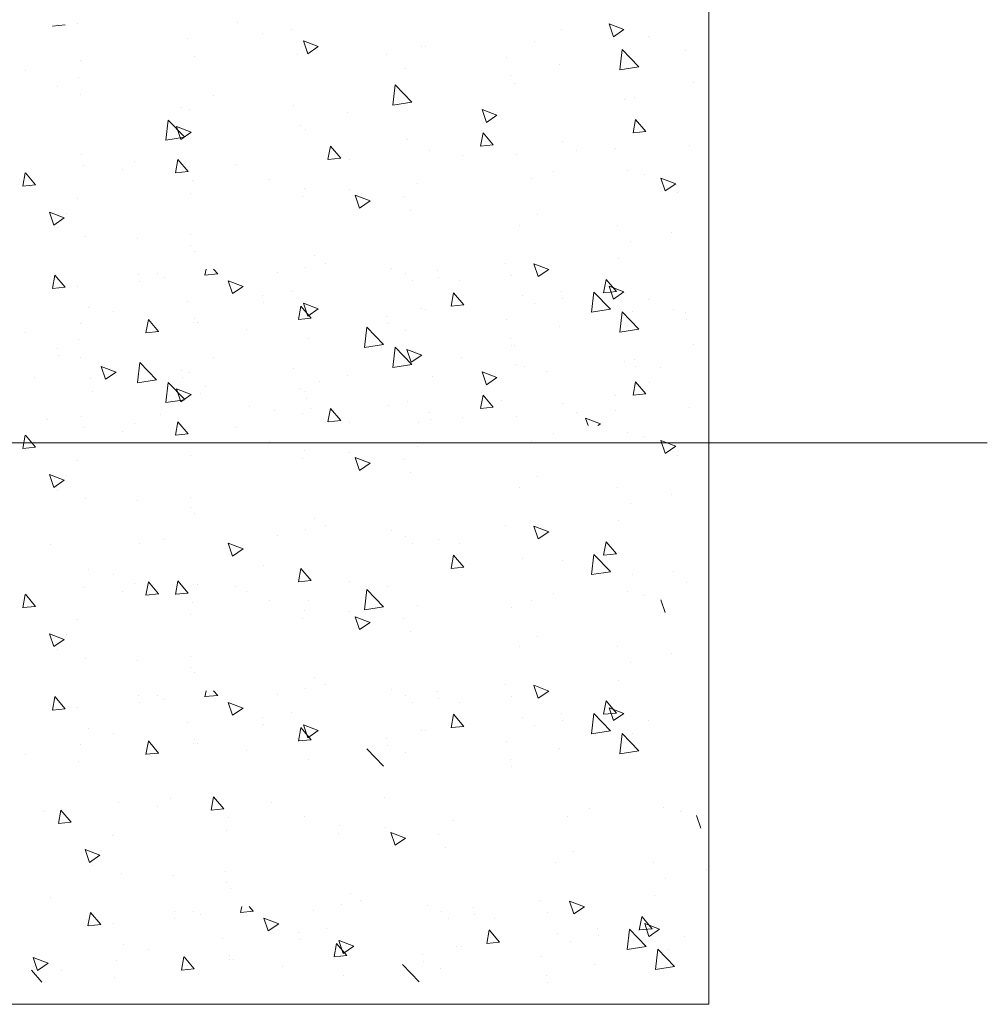
# Model space of a CAD drawing. Units: millimetres. Extents: x 998 to 3248, y 2742 to 3022.
# Drawn here: x 1467 to 1477, y 2806 to 2816 of the extents above; entities that cross this region are included whole.
import ezdxf

# ---------------------------------------------------------------- set-up
doc = ezdxf.new("R2010")
doc.units = ezdxf.units.MM
doc.layers.add('BODY', color=7, linetype='Continuous')

# ---------------------------------------------------------------- blocks, each defined once
blk = doc.blocks.new('235646')
at = {"lineweight": 9}
for p, q in [((1474.3397, 2824.4873), (1474.3397, 2810.318)), ((1467.8994, 2820.115), (1467.7722, 2820.1038)), ((1468.0281, 2820.1247), (1468.0281, 2820.1247)), ((1469.628, 2820.1442), (1469.628, 2820.1442)), ((1473.3838, 2819.9972), (1473.3407, 2820.1258)), ((1473.4899, 2820.0688), (1473.3409, 2820.126)), ((1469.8766, 2820.0314), (1469.8766, 2820.0314)), ((1470.1607, 2820.0741), (1470.1607, 2820.0741)), ((1472.8685, 2820.0726), (1472.8685, 2820.0726)), ((1473.4898, 2820.0686), (1473.3839, 2819.9972)), ((1473.4727, 2820.0781), (1473.4727, 2820.0781)), ((1469.1207, 2819.9748), (1469.1207, 2819.9748)), ((1470.3257, 2819.8268), (1470.2825, 2819.9554)), ((1470.4317, 2819.8984), (1470.2827, 2819.9556)), ((1472.5983, 2819.9483), (1472.5983, 2819.9483)), ((1473.7342, 2819.9963), (1473.7342, 2819.9963)), ((1470.226, 2819.8153), (1470.226, 2819.8153)), ((1470.4316, 2819.8982), (1470.3258, 2819.8268)), ((1470.3264, 2819.8523), (1470.3264, 2819.8523)), ((1471.1176, 2819.8184), (1471.1176, 2819.8184)), ((1471.4623, 2819.9003), (1471.4623, 2819.9003)), ((1471.5047, 2819.8972), (1471.5047, 2819.8972)), ((1473.4482, 2819.6662), (1473.4717, 2819.8683)), ((1473.6375, 2819.6958), (1473.4718, 2819.8685)), ((1474.1095, 2819.8596), (1474.1095, 2819.8596)), ((1468.0545, 2819.7563), (1468.0545, 2819.7563)), ((1469.1904, 2819.8043), (1469.1904, 2819.8043)), ((1472.3106, 2819.7911), (1472.3106, 2819.7911)), ((1472.8433, 2819.7209), (1472.8433, 2819.7209)), ((1467.5053, 2819.6581), (1467.5053, 2819.6581)), ((1471.3008, 2819.679), (1471.3008, 2819.679)), ((1473.6373, 2819.6954), (1473.4481, 2819.666)), ((1468.038, 2819.588), (1468.038, 2819.588)), ((1471.1772, 2819.314), (1471.2007, 2819.5161)), ((1471.3665, 2819.3435), (1471.2007, 2819.5163)), ((1472.3586, 2819.6054), (1472.3586, 2819.6054)), ((1472.3934, 2819.5292), (1472.3934, 2819.5292)), ((1474.1872, 2819.544), (1474.1872, 2819.544)), ((1467.8229, 2819.4997), (1467.8229, 2819.4997)), ((1468.054, 2819.4163), (1468.054, 2819.4163)), ((1469.3819, 2819.4111), (1469.3819, 2819.4111)), ((1471.3663, 2819.3432), (1471.177, 2819.3138)), ((1473.4986, 2819.3697), (1473.4986, 2819.3697)), ((1473.5996, 2819.3924), (1473.5996, 2819.3924)), ((1469.0639, 2819.2867), (1469.0639, 2819.2867)), ((1469.1466, 2819.2664), (1469.1466, 2819.2664)), ((1470.1878, 2819.305), (1470.1878, 2819.305)), ((1470.7206, 2819.2348), (1470.7206, 2819.2348)), ((1472.1137, 2819.1405), (1472.0705, 2819.2691)), ((1472.2197, 2819.212), (1472.0707, 2819.2692)), ((1468.9061, 2818.9618), (1468.9296, 2819.1639)), ((1469.0954, 2818.9913), (1468.9297, 2819.1641)), ((1472.2196, 2819.2118), (1472.1137, 2819.1404)), ((1473.5816, 2819.0367), (1473.6062, 2819.1701)), ((1473.7093, 2819.0485), (1473.6067, 2819.1708)), ((1469.0555, 2818.9701), (1469.0123, 2819.0986)), ((1469.1615, 2819.0416), (1469.0125, 2819.0988)), ((1469.1614, 2819.0414), (1469.0556, 2818.97)), ((1470.2518, 2819.1069), (1470.2518, 2819.1069)), ((1470.3049, 2819.0737), (1470.3049, 2819.0737)), ((1472.0553, 2818.9032), (1472.0799, 2819.0365)), ((1472.0645, 2819.0579), (1472.0645, 2819.0579)), ((1472.183, 2818.915), (1472.0804, 2819.0373)), ((1473.7093, 2819.0485), (1473.5822, 2819.0373)), ((1469.0952, 2818.9909), (1468.906, 2818.9616)), ((1471.3267, 2818.9707), (1471.3267, 2818.9707)), ((1472.8704, 2818.9518), (1472.8704, 2818.9518)), ((1470.529, 2818.7696), (1470.5536, 2818.903)), ((1470.6566, 2818.7815), (1470.5541, 2818.9037)), ((1471.5459, 2818.8607), (1471.5459, 2818.8607)), ((1472.183, 2818.9149), (1472.0558, 2818.9038)), ((1473.0127, 2818.8609), (1473.0127, 2818.8609)), ((1473.4031, 2818.8817), (1473.4031, 2818.8817)), ((1474.1486, 2818.9089), (1474.1486, 2818.9089)), ((1468.0651, 2818.8188), (1468.0651, 2818.8188)), ((1468.5978, 2818.7487), (1468.5978, 2818.7487)), ((1469.0027, 2818.6361), (1469.0273, 2818.7695)), ((1469.1303, 2818.6479), (1469.0277, 2818.7702)), ((1470.6567, 2818.7814), (1470.5295, 2818.7703)), ((1470.7408, 2818.7649), (1470.7408, 2818.7649)), ((1471.8767, 2818.8129), (1471.8767, 2818.8129)), ((1472.4193, 2818.8208), (1472.4193, 2818.8208)), ((1467.4764, 2818.5025), (1467.501, 2818.6359)), ((1467.604, 2818.5144), (1467.5014, 2818.6367)), ((1468.0799, 2818.7079), (1468.0799, 2818.7079)), ((1468.4689, 2818.6689), (1468.4689, 2818.6689)), ((1469.1304, 2818.6479), (1469.0032, 2818.6367)), ((1469.6048, 2818.7169), (1469.6048, 2818.7169)), ((1472.7869, 2818.6477), (1472.7869, 2818.6477)), ((1473.5245, 2818.6613), (1473.5245, 2818.6613)), ((1469.1725, 2818.558), (1469.1725, 2818.558)), ((1469.9417, 2818.5718), (1469.9417, 2818.5718)), ((1472.564, 2818.5751), (1472.564, 2818.5751)), ((1473.6999, 2818.6231), (1473.6999, 2818.6231)), ((1473.9016, 2818.4541), (1473.8585, 2818.5827)), ((1474.0076, 2818.5257), (1473.8586, 2818.5829)), ((1467.6041, 2818.5143), (1467.4769, 2818.5032)), ((1470.2921, 2818.4791), (1470.2921, 2818.4791)), ((1470.7476, 2818.4657), (1470.7476, 2818.4657)), ((1471.428, 2818.5271), (1471.428, 2818.5271)), ((1474.0075, 2818.5255), (1473.9017, 2818.4541)), ((1474.0279, 2818.4346), (1474.0279, 2818.4346)), ((1468.0202, 2818.3831), (1468.0202, 2818.3831)), ((1469.1561, 2818.4311), (1469.1561, 2818.4311)), ((1470.2777, 2818.3985), (1470.2777, 2818.3985)), ((1470.8435, 2818.2837), (1470.8003, 2818.4123)), ((1470.9495, 2818.3553), (1470.8005, 2818.4125)), ((1470.9494, 2818.3551), (1470.8435, 2818.2837)), ((1471.2804, 2818.3955), (1471.2804, 2818.3955)), ((1467.7853, 2818.1133), (1467.7421, 2818.2419)), ((1467.8913, 2818.1848), (1467.7423, 2818.242)), ((1471.3526, 2818.2623), (1471.3526, 2818.2623)), ((1467.8912, 2818.1847), (1467.7854, 2818.1133)), ((1467.9108, 2818.2301), (1467.9108, 2818.2301)), ((1472.6243, 2818.2186), (1472.6243, 2818.2186)), ((1467.819, 2818.0856), (1467.819, 2818.0856)), ((1472.4451, 2818.1124), (1472.4451, 2818.1124)), ((1473.4302, 2818.1125), (1473.4302, 2818.1125)), ((1473.9629, 2818.0424), (1473.9629, 2818.0424)), ((1468.1058, 2817.9995), (1468.1058, 2817.9995)), ((1468.6249, 2817.9795), (1468.6249, 2817.9795)), ((1469.1518, 2818.017), (1469.1518, 2818.017)), ((1473.5504, 2817.9529), (1473.5504, 2817.9529)), ((1469.1576, 2817.9094), (1469.1576, 2817.9094)), ((1469.1983, 2817.8497), (1469.1983, 2817.8497)), ((1470.3928, 2817.804), (1470.3928, 2817.804)), ((1473.436, 2817.7792), (1473.436, 2817.7792)), ((1469.2979, 2817.6122), (1469.309, 2817.6724)), ((1469.4256, 2817.6241), (1469.3851, 2817.6724)), ((1470.3036, 2817.6901), (1470.3036, 2817.6901)), ((1470.5015, 2817.7325), (1470.5015, 2817.7325)), ((1471.1641, 2817.6833), (1471.1641, 2817.6833)), ((1471.6275, 2817.6612), (1471.6275, 2817.6612)), ((1472.3001, 2817.7313), (1472.3001, 2817.7313)), ((1472.6314, 2817.5974), (1472.5883, 2817.726)), ((1472.7374, 2817.6689), (1472.5884, 2817.7261)), ((1472.7373, 2817.6687), (1472.6315, 2817.5973)), ((1467.7716, 2817.4787), (1467.7962, 2817.6121)), ((1467.8993, 2817.4906), (1467.7967, 2817.6128)), ((1468.6356, 2817.62), (1468.6356, 2817.62)), ((1468.6419, 2817.5498), (1468.6419, 2817.5498)), ((1468.8221, 2817.6259), (1468.8221, 2817.6259)), ((1468.8922, 2817.5873), (1468.8922, 2817.5873)), ((1469.4257, 2817.624), (1469.2985, 2817.6129)), ((1469.5733, 2817.427), (1469.5301, 2817.5556)), ((1469.6793, 2817.4985), (1469.5303, 2817.5557)), ((1470.0282, 2817.6353), (1470.0282, 2817.6353)), ((1471.3074, 2817.6264), (1471.3074, 2817.6264)), ((1471.3784, 2817.5539), (1471.3784, 2817.5539)), ((1471.6338, 2817.591), (1471.6338, 2817.591)), ((1471.8402, 2817.5562), (1471.8402, 2817.5562)), ((1472.3675, 2817.6131), (1472.3675, 2817.6131)), ((1473.2863, 2817.4361), (1473.3109, 2817.5694)), ((1473.414, 2817.4479), (1473.3114, 2817.5702)), ((1467.7563, 2817.5393), (1467.7563, 2817.5393)), ((1467.8994, 2817.4905), (1467.7722, 2817.4794)), ((1468.0281, 2817.5002), (1468.0281, 2817.5002)), ((1469.6792, 2817.4983), (1469.5733, 2817.4269)), ((1469.628, 2817.5198), (1469.628, 2817.5198)), ((1470.1607, 2817.4496), (1470.1607, 2817.4496)), ((1472.8685, 2817.4481), (1472.8685, 2817.4481)), ((1473.4141, 2817.4478), (1473.2869, 2817.4367)), ((1473.3838, 2817.3728), (1473.3407, 2817.5014)), ((1473.4899, 2817.4443), (1473.3409, 2817.5015)), ((1473.4727, 2817.4536), (1473.4727, 2817.4536)), ((1469.1207, 2817.3503), (1469.1207, 2817.3503)), ((1469.8766, 2817.4069), (1469.8766, 2817.4069)), ((1471.76, 2817.3025), (1471.7846, 2817.4359)), ((1471.8877, 2817.3144), (1471.7851, 2817.4366)), ((1472.471, 2817.4041), (1472.471, 2817.4041)), ((1472.8748, 2817.378), (1472.8748, 2817.378)), ((1473.1661, 2817.2411), (1473.1896, 2817.4432)), ((1473.1841, 2817.3793), (1473.1841, 2817.3793)), ((1473.3554, 2817.2707), (1473.1896, 2817.4434)), ((1473.4898, 2817.4441), (1473.3839, 2817.3727)), ((1473.7342, 2817.3718), (1473.7342, 2817.3718)), ((1468.1316, 2817.2911), (1468.1316, 2817.2911)), ((1469.8829, 2817.3368), (1469.8829, 2817.3368)), ((1470.2337, 2817.169), (1470.2583, 2817.3024)), ((1470.3614, 2817.1808), (1470.2588, 2817.3031)), ((1470.3257, 2817.2023), (1470.2825, 2817.3309)), ((1470.4317, 2817.2739), (1470.2827, 2817.3311)), ((1470.4316, 2817.2737), (1470.3258, 2817.2023)), ((1471.4623, 2817.2758), (1471.4623, 2817.2758)), ((1471.5047, 2817.2727), (1471.5047, 2817.2727)), ((1471.8878, 2817.3143), (1471.7606, 2817.3032)), ((1472.5983, 2817.3238), (1472.5983, 2817.3238)), ((1473.3552, 2817.2703), (1473.166, 2817.2409)), ((1473.99, 2817.2732), (1473.99, 2817.2732)), ((1468.3788, 2817.2463), (1468.3788, 2817.2463)), ((1468.7074, 2817.0354), (1468.732, 2817.1688)), ((1468.8351, 2817.0473), (1468.7325, 2817.1696)), ((1469.1904, 2817.1798), (1469.1904, 2817.1798)), ((1470.226, 2817.1908), (1470.226, 2817.1908)), ((1470.3615, 2817.1808), (1470.2343, 2817.1696)), ((1470.3264, 2817.2278), (1470.3264, 2817.2278)), ((1471.1176, 2817.1939), (1471.1176, 2817.1939)), ((1472.3106, 2817.1666), (1472.3106, 2817.1666)), ((1473.4482, 2817.0417), (1473.4717, 2817.2438)), ((1473.6375, 2817.0713), (1473.4718, 2817.244)), ((1473.5762, 2817.2445), (1473.5762, 2817.2445)), ((1474.1095, 2817.2351), (1474.1095, 2817.2351)), ((1474.1158, 2817.165), (1474.1158, 2817.165)), ((1468.0545, 2817.1318), (1468.0545, 2817.1318)), ((1469.1847, 2817.1402), (1469.1847, 2817.1402)), ((1469.2242, 2817.1413), (1469.2242, 2817.1413)), ((1469.7174, 2817.0701), (1469.7174, 2817.0701)), ((1470.8951, 2816.8889), (1470.9186, 2817.091)), ((1471.0843, 2816.9184), (1470.9186, 2817.0912)), ((1471.1239, 2817.1238), (1471.1239, 2817.1238)), ((1471.3008, 2817.0546), (1471.3008, 2817.0546)), ((1472.8433, 2817.0965), (1472.8433, 2817.0965)), ((1473.6373, 2817.0709), (1473.4481, 2817.0416)), ((1467.5053, 2817.0336), (1467.5053, 2817.0336)), ((1468.038, 2816.9635), (1468.038, 2816.9635)), ((1468.8352, 2817.0472), (1468.708, 2817.0361)), ((1470.3295, 2816.9817), (1470.3295, 2816.9817)), ((1472.3586, 2816.9809), (1472.3586, 2816.9809)), ((1467.8229, 2816.8753), (1467.8229, 2816.8753)), ((1471.0842, 2816.918), (1470.8949, 2816.8887)), ((1471.0613, 2816.8932), (1471.0613, 2816.8932)), ((1471.1772, 2816.6895), (1471.2007, 2816.8916)), ((1471.3665, 2816.7191), (1471.2007, 2816.8918)), ((1471.3612, 2816.7406), (1471.3181, 2816.8692)), ((1471.4672, 2816.8122), (1471.3182, 2816.8694)), ((1472.3649, 2816.9108), (1472.3649, 2816.9108)), ((1472.3934, 2816.9047), (1472.3934, 2816.9047)), ((1474.1872, 2816.9195), (1474.1872, 2816.9195)), ((1467.8292, 2816.8051), (1467.8292, 2816.8051)), ((1468.054, 2816.7918), (1468.054, 2816.7918)), ((1469.3819, 2816.7866), (1469.3819, 2816.7866)), ((1471.4671, 2816.812), (1471.3613, 2816.7406)), ((1471.4043, 2816.8455), (1471.4043, 2816.8455)), ((1471.8672, 2816.7871), (1471.8672, 2816.7871)), ((1473.5996, 2816.7679), (1473.5996, 2816.7679)), ((1468.3031, 2816.5702), (1468.2599, 2816.6988)), ((1468.4091, 2816.6417), (1468.2601, 2816.6989)), ((1468.624, 2816.5367), (1468.6475, 2816.7388)), ((1468.8133, 2816.5662), (1468.6475, 2816.7389)), ((1469.0639, 2816.6623), (1469.0639, 2816.6623)), ((1470.1878, 2816.6805), (1470.1878, 2816.6805)), ((1471.3663, 2816.7187), (1471.177, 2816.6893)), ((1472.4, 2816.7169), (1472.4, 2816.7169)), ((1472.4969, 2816.6957), (1472.4969, 2816.6957)), ((1473.4986, 2816.7452), (1473.4986, 2816.7452)), ((1473.6059, 2816.6977), (1473.6059, 2816.6977)), ((1473.8504, 2816.6919), (1473.8504, 2816.6919)), ((1467.5946, 2816.584), (1467.5946, 2816.584)), ((1468.1575, 2816.5827), (1468.1575, 2816.5827)), ((1468.409, 2816.6416), (1468.3031, 2816.5702)), ((1468.8131, 2816.5658), (1468.6239, 2816.5365)), ((1469.0702, 2816.5921), (1469.0702, 2816.5921)), ((1469.1466, 2816.642), (1469.1466, 2816.642)), ((1470.7206, 2816.6103), (1470.7206, 2816.6103)), ((1471.5785, 2816.5959), (1471.5785, 2816.5959)), ((1472.1137, 2816.516), (1472.0705, 2816.6446)), ((1472.2197, 2816.5876), (1472.0707, 2816.6447)), ((1472.2196, 2816.5874), (1472.1137, 2816.516)), ((1472.7145, 2816.6439), (1472.7145, 2816.6439)), ((1468.9061, 2816.3373), (1468.9296, 2816.5394)), ((1469.0954, 2816.3668), (1468.9297, 2816.5396)), ((1469.0555, 2816.3456), (1469.0123, 2816.4742)), ((1469.1615, 2816.4171), (1469.0125, 2816.4743)), ((1469.3066, 2816.4999), (1469.3066, 2816.4999)), ((1470.2518, 2816.4824), (1470.2518, 2816.4824)), ((1470.4425, 2816.5479), (1470.4425, 2816.5479)), ((1473.5816, 2816.4122), (1473.6062, 2816.5456)), ((1473.6021, 2816.5361), (1473.6021, 2816.5361)), ((1473.7093, 2816.4241), (1473.6067, 2816.5463)), ((1473.7439, 2816.54), (1473.7439, 2816.54)), ((1468.1706, 2816.4519), (1468.1706, 2816.4519)), ((1469.0952, 2816.3665), (1468.906, 2816.3371)), ((1468.9386, 2816.407), (1468.9386, 2816.407)), ((1469.1614, 2816.4169), (1469.0556, 2816.3455)), ((1469.2501, 2816.4329), (1469.2501, 2816.4329)), ((1470.3049, 2816.4492), (1470.3049, 2816.4492)), ((1470.3112, 2816.3791), (1470.3112, 2816.3791)), ((1472.0553, 2816.2787), (1472.0799, 2816.4121)), ((1472.0645, 2816.4334), (1472.0645, 2816.4334)), ((1472.183, 2816.2905), (1472.0804, 2816.4128)), ((1473.4017, 2816.406), (1473.4017, 2816.406)), ((1473.7093, 2816.424), (1473.5822, 2816.4129)), ((1469.7445, 2816.3009), (1469.7445, 2816.3009)), ((1470.3553, 2816.2733), (1470.3553, 2816.2733)), ((1470.529, 2816.1451), (1470.5536, 2816.2785)), ((1470.6566, 2816.157), (1470.5541, 2816.2793)), ((1471.1298, 2816.31), (1471.1298, 2816.31)), ((1471.3267, 2816.3462), (1471.3267, 2816.3462)), ((1472.183, 2816.2905), (1472.0558, 2816.2793)), ((1472.2658, 2816.358), (1472.2658, 2816.358)), ((1472.8704, 2816.3273), (1472.8704, 2816.3273)), ((1474.1486, 2816.2844), (1474.1486, 2816.2844)), ((1468.0651, 2816.1944), (1468.0651, 2816.1944)), ((1468.8579, 2816.214), (1468.8579, 2816.214)), ((1469.9939, 2816.262), (1469.9939, 2816.262)), ((1470.2772, 2816.2308), (1470.2772, 2816.2308)), ((1471.5459, 2816.2362), (1471.5459, 2816.2362)), ((1471.8767, 2816.1884), (1471.8767, 2816.1884)), ((1472.4193, 2816.1964), (1472.4193, 2816.1964)), ((1473.0127, 2816.2364), (1473.0127, 2816.2364)), ((1473.1312, 2816.1079), (1473.106, 2816.1829)), ((1473.2552, 2816.1258), (1473.1062, 2816.183)), ((1473.4031, 2816.2572), (1473.4031, 2816.2572)), ((1467.722, 2816.1661), (1467.722, 2816.1661)), ((1468.0799, 2816.0834), (1468.0799, 2816.0834)), ((1468.5978, 2816.1242), (1468.5978, 2816.1242)), ((1469.0027, 2816.0116), (1469.0273, 2816.145)), ((1469.1303, 2816.0235), (1469.0277, 2816.1457)), ((1469.6048, 2816.0925), (1469.6048, 2816.0925)), ((1470.6567, 2816.1569), (1470.5295, 2816.1458)), ((1470.7408, 2816.1405), (1470.7408, 2816.1405)), ((1471.4302, 2816.1371), (1471.4302, 2816.1371)), ((1471.5522, 2816.1661), (1471.5522, 2816.1661)), ((1473.2551, 2816.1257), (1473.2289, 2816.1079)), ((1467.4764, 2815.8781), (1467.501, 2816.0114)), ((1467.604, 2815.8899), (1467.5014, 2816.0122)), ((1468.4689, 2816.0445), (1468.4689, 2816.0445)), ((1469.1304, 2816.0234), (1469.0032, 2816.0123)), ((1472.7869, 2816.0232), (1472.7869, 2816.0232)), ((1473.5245, 2816.0368), (1473.5245, 2816.0368)), ((1473.6999, 2815.9986), (1473.6999, 2815.9986)), ((1454.6963, 2815.9335), (1477.1247, 2815.9335)), ((1467.6041, 2815.8899), (1467.4769, 2815.8787)), ((1469.1725, 2815.9336), (1469.1725, 2815.9336)), ((1469.9417, 2815.9473), (1469.9417, 2815.9473)), ((1471.428, 2815.9026), (1471.428, 2815.9026)), ((1472.564, 2815.9506), (1472.564, 2815.9506)), ((1473.9016, 2815.8297), (1473.8585, 2815.9583)), ((1474.0076, 2815.9012), (1473.8586, 2815.9584)), ((1474.0075, 2815.901), (1473.9017, 2815.8296)), ((1469.1561, 2815.8066), (1469.1561, 2815.8066)), ((1470.2777, 2815.774), (1470.2777, 2815.774)), ((1470.2921, 2815.8546), (1470.2921, 2815.8546)), ((1470.7476, 2815.8412), (1470.7476, 2815.8412)), ((1470.8435, 2815.6592), (1470.8003, 2815.7878)), ((1470.9495, 2815.7308), (1470.8005, 2815.788)), ((1474.0279, 2815.8102), (1474.0279, 2815.8102)), ((1468.0202, 2815.7586), (1468.0202, 2815.7586)), ((1470.9494, 2815.7306), (1470.8435, 2815.6592)), ((1471.2804, 2815.7711), (1471.2804, 2815.7711)), ((1467.7853, 2815.4888), (1467.7421, 2815.6174)), ((1467.8913, 2815.5604), (1467.7423, 2815.6176)), ((1467.9108, 2815.6056), (1467.9108, 2815.6056)), ((1471.3526, 2815.6378), (1471.3526, 2815.6378)), ((1472.6243, 2815.5941), (1472.6243, 2815.5941)), ((1467.8912, 2815.5602), (1467.7854, 2815.4888)), ((1472.4451, 2815.488), (1472.4451, 2815.488)), ((1473.4302, 2815.488), (1473.4302, 2815.488)), ((1467.819, 2815.4612), (1467.819, 2815.4612)), ((1469.1518, 2815.3926), (1469.1518, 2815.3926)), ((1473.9629, 2815.4179), (1473.9629, 2815.4179)), ((1468.1058, 2815.375), (1468.1058, 2815.375)), ((1468.6249, 2815.3551), (1468.6249, 2815.3551)), ((1469.1576, 2815.2849), (1469.1576, 2815.2849)), ((1473.5504, 2815.3284), (1473.5504, 2815.3284)), ((1469.1983, 2815.2252), (1469.1983, 2815.2252)), ((1470.3928, 2815.1796), (1470.3928, 2815.1796)), ((1470.5015, 2815.108), (1470.5015, 2815.108)), ((1472.3001, 2815.1068), (1472.3001, 2815.1068)), ((1472.6314, 2814.9729), (1472.5883, 2815.1015)), ((1472.7374, 2815.0445), (1472.5884, 2815.1017)), ((1473.436, 2815.1548), (1473.436, 2815.1548)), ((1470.0282, 2815.0108), (1470.0282, 2815.0108)), ((1470.3036, 2815.0656), (1470.3036, 2815.0656)), ((1471.1641, 2815.0588), (1471.1641, 2815.0588)), ((1471.3074, 2815.0019), (1471.3074, 2815.0019)), ((1472.7373, 2815.0443), (1472.6315, 2814.9729)), ((1467.7563, 2814.9148), (1467.7563, 2814.9148)), ((1468.6419, 2814.9253), (1468.6419, 2814.9253)), ((1468.8922, 2814.9628), (1468.8922, 2814.9628)), ((1469.5733, 2814.8025), (1469.5301, 2814.9311)), ((1469.6793, 2814.874), (1469.5303, 2814.9312)), ((1471.3784, 2814.9294), (1471.3784, 2814.9294)), ((1471.6338, 2814.9665), (1471.6338, 2814.9665)), ((1471.8402, 2814.9318), (1471.8402, 2814.9318)), ((1473.2863, 2814.8116), (1473.3109, 2814.945)), ((1473.414, 2814.8234), (1473.3114, 2814.9457)), ((1469.6792, 2814.8738), (1469.5733, 2814.8025)), ((1471.76, 2814.678), (1471.7846, 2814.8114)), ((1471.8877, 2814.6899), (1471.7851, 2814.8122)), ((1473.1661, 2814.6166), (1473.1896, 2814.8187)), ((1473.3554, 2814.6462), (1473.1896, 2814.8189)), ((1473.4141, 2814.8234), (1473.2869, 2814.8122)), ((1469.8829, 2814.7123), (1469.8829, 2814.7123)), ((1471.8878, 2814.6898), (1471.7606, 2814.6787)), ((1472.471, 2814.7796), (1472.471, 2814.7796)), ((1472.8748, 2814.7535), (1472.8748, 2814.7535)), ((1473.1841, 2814.7548), (1473.1841, 2814.7548)), ((1468.1316, 2814.6666), (1468.1316, 2814.6666)), ((1468.3788, 2814.6219), (1468.3788, 2814.6219)), ((1470.2337, 2814.5445), (1470.2583, 2814.6779)), ((1470.3614, 2814.5564), (1470.2588, 2814.6786)), ((1473.3552, 2814.6458), (1473.166, 2814.6164)), ((1473.5762, 2814.62), (1473.5762, 2814.62)), ((1473.99, 2814.6487), (1473.99, 2814.6487)), ((1468.5978, 2814.5315), (1468.5978, 2814.5315)), ((1468.7074, 2814.411), (1468.732, 2814.5443)), ((1468.8351, 2814.4228), (1468.7325, 2814.5451)), ((1469.0027, 2814.4188), (1469.0273, 2814.5522)), ((1469.1303, 2814.4307), (1469.0277, 2814.553)), ((1469.1847, 2814.5158), (1469.1847, 2814.5158)), ((1469.2242, 2814.5168), (1469.2242, 2814.5168)), ((1469.6048, 2814.4997), (1469.6048, 2814.4997)), ((1470.3615, 2814.5563), (1470.2343, 2814.5452)), ((1470.7408, 2814.5477), (1470.7408, 2814.5477)), ((1471.1239, 2814.4993), (1471.1239, 2814.4993)), ((1474.1158, 2814.5405), (1474.1158, 2814.5405)), ((1467.4764, 2814.2853), (1467.501, 2814.4187)), ((1467.604, 2814.2972), (1467.5014, 2814.4194)), ((1468.0799, 2814.4906), (1468.0799, 2814.4906)), ((1468.4689, 2814.4517), (1468.4689, 2814.4517)), ((1468.8352, 2814.4228), (1468.708, 2814.4116)), ((1469.1304, 2814.4306), (1469.0032, 2814.4195)), ((1469.7174, 2814.4456), (1469.7174, 2814.4456)), ((1470.8951, 2814.2644), (1470.9186, 2814.4665)), ((1471.0843, 2814.294), (1470.9186, 2814.4667)), ((1472.7869, 2814.4304), (1472.7869, 2814.4304)), ((1473.5245, 2814.444), (1473.5245, 2814.444)), ((1473.6999, 2814.4058), (1473.6999, 2814.4058)), ((1467.6041, 2814.2971), (1467.4769, 2814.286)), ((1469.1725, 2814.3408), (1469.1725, 2814.3408)), ((1469.9417, 2814.3545), (1469.9417, 2814.3545)), ((1470.3295, 2814.3573), (1470.3295, 2814.3573)), ((1471.428, 2814.3098), (1471.428, 2814.3098)), ((1472.564, 2814.3578), (1472.564, 2814.3578)), ((1473.9016, 2814.2369), (1473.8585, 2814.3655)), ((1469.1561, 2814.2138), (1469.1561, 2814.2138)), ((1470.2921, 2814.2618), (1470.2921, 2814.2618)), ((1470.7476, 2814.2484), (1470.7476, 2814.2484)), ((1471.0842, 2814.2936), (1470.8949, 2814.2642)), ((1471.0613, 2814.2687), (1471.0613, 2814.2687)), ((1472.3649, 2814.2863), (1472.3649, 2814.2863)), ((1468.0202, 2814.1659), (1468.0202, 2814.1659)), ((1470.2777, 2814.1813), (1470.2777, 2814.1813)), ((1470.8435, 2814.0665), (1470.8003, 2814.1951)), ((1470.9495, 2814.138), (1470.8005, 2814.1952)), ((1470.9494, 2814.1378), (1470.8435, 2814.0664)), ((1471.2804, 2814.1783), (1471.2804, 2814.1783)), ((1467.7853, 2813.8961), (1467.7421, 2814.0246)), ((1467.8913, 2813.9676), (1467.7423, 2814.0248)), ((1467.9108, 2814.0128), (1467.9108, 2814.0128)), ((1471.3526, 2814.045), (1471.3526, 2814.045)), ((1472.6243, 2814.0014), (1472.6243, 2814.0014)), ((1467.8912, 2813.9674), (1467.7854, 2813.896)), ((1467.819, 2813.8684), (1467.819, 2813.8684)), ((1472.4451, 2813.8952), (1472.4451, 2813.8952)), ((1473.4302, 2813.8953), (1473.4302, 2813.8953)), ((1473.9629, 2813.8251), (1473.9629, 2813.8251)), ((1468.1058, 2813.7823), (1468.1058, 2813.7823)), ((1468.6249, 2813.7623), (1468.6249, 2813.7623)), ((1469.1518, 2813.7998), (1469.1518, 2813.7998)), ((1473.5504, 2813.7357), (1473.5504, 2813.7357)), ((1469.1576, 2813.6922), (1469.1576, 2813.6922)), ((1469.1983, 2813.6324), (1469.1983, 2813.6324)), ((1470.3928, 2813.5868), (1470.3928, 2813.5868)), ((1470.5015, 2813.5152), (1470.5015, 2813.5152)), ((1472.3001, 2813.514), (1472.3001, 2813.514)), ((1472.6314, 2813.3801), (1472.5883, 2813.5087)), ((1472.7374, 2813.4517), (1472.5884, 2813.5089)), ((1473.436, 2813.562), (1473.436, 2813.562)), ((1469.2979, 2813.395), (1469.309, 2813.4551)), ((1469.4256, 2813.4069), (1469.3851, 2813.4551)), ((1470.0282, 2813.418), (1470.0282, 2813.418)), ((1470.3036, 2813.4729), (1470.3036, 2813.4729)), ((1471.1641, 2813.466), (1471.1641, 2813.466)), ((1471.3074, 2813.4091), (1471.3074, 2813.4091)), ((1471.6275, 2813.4439), (1471.6275, 2813.4439)), ((1472.7373, 2813.4515), (1472.6315, 2813.3801)), ((1467.7563, 2813.322), (1467.7563, 2813.322)), ((1467.7716, 2813.2614), (1467.7962, 2813.3948)), ((1467.8993, 2813.2733), (1467.7967, 2813.3956)), ((1468.6356, 2813.4027), (1468.6356, 2813.4027)), ((1468.6419, 2813.3326), (1468.6419, 2813.3326)), ((1468.8221, 2813.4086), (1468.8221, 2813.4086)), ((1468.8922, 2813.37), (1468.8922, 2813.37)), ((1469.4257, 2813.4068), (1469.2985, 2813.3957)), ((1469.5733, 2813.2097), (1469.5301, 2813.3383)), ((1469.6793, 2813.2813), (1469.5303, 2813.3385)), ((1471.3784, 2813.3366), (1471.3784, 2813.3366)), ((1471.6338, 2813.3738), (1471.6338, 2813.3738)), ((1471.8402, 2813.339), (1471.8402, 2813.339)), ((1472.3675, 2813.3959), (1472.3675, 2813.3959)), ((1473.2863, 2813.2188), (1473.3109, 2813.3522)), ((1473.414, 2813.2307), (1473.3114, 2813.3529)), ((1467.8994, 2813.2733), (1467.7722, 2813.2621)), ((1468.0281, 2813.2829), (1468.0281, 2813.2829)), ((1469.6792, 2813.2811), (1469.5733, 2813.2097)), ((1469.628, 2813.3025), (1469.628, 2813.3025)), ((1470.1607, 2813.2324), (1470.1607, 2813.2324)), ((1471.76, 2813.0853), (1471.7846, 2813.2187)), ((1471.8877, 2813.0971), (1471.7851, 2813.2194)), ((1472.8685, 2813.2309), (1472.8685, 2813.2309)), ((1473.1661, 2813.0239), (1473.1896, 2813.226)), ((1473.3554, 2813.0534), (1473.1896, 2813.2262)), ((1473.4141, 2813.2306), (1473.2869, 2813.2195)), ((1473.3838, 2813.1555), (1473.3407, 2813.2841)), ((1473.4899, 2813.2271), (1473.3409, 2813.2843)), ((1473.4898, 2813.2269), (1473.3839, 2813.1555)), ((1473.4727, 2813.2363), (1473.4727, 2813.2363)), ((1469.1207, 2813.1331), (1469.1207, 2813.1331)), ((1469.8766, 2813.1897), (1469.8766, 2813.1897)), ((1469.8829, 2813.1196), (1469.8829, 2813.1196)), ((1470.3257, 2812.9851), (1470.2825, 2813.1137)), ((1470.4317, 2813.0566), (1470.2827, 2813.1138)), ((1472.471, 2813.1868), (1472.471, 2813.1868)), ((1472.8748, 2813.1607), (1472.8748, 2813.1607)), ((1473.1841, 2813.1621), (1473.1841, 2813.1621)), ((1473.7342, 2813.1546), (1473.7342, 2813.1546)), ((1468.1316, 2813.0739), (1468.1316, 2813.0739)), ((1468.3788, 2813.0291), (1468.3788, 2813.0291)), ((1470.2337, 2812.9517), (1470.2583, 2813.0851)), ((1470.3614, 2812.9636), (1470.2588, 2813.0859)), ((1470.4316, 2813.0565), (1470.3258, 2812.9851)), ((1471.4623, 2813.0586), (1471.4623, 2813.0586)), ((1471.5047, 2813.0555), (1471.5047, 2813.0555)), ((1471.8878, 2813.0971), (1471.7606, 2813.0859)), ((1472.5983, 2813.1066), (1472.5983, 2813.1066)), ((1473.3552, 2813.053), (1473.166, 2813.0237)), ((1473.4482, 2812.8245), (1473.4717, 2813.0266)), ((1473.6375, 2812.8541), (1473.4718, 2813.0268)), ((1473.5762, 2813.0273), (1473.5762, 2813.0273)), ((1468.7074, 2812.8182), (1468.732, 2812.9516)), ((1468.8351, 2812.8301), (1468.7325, 2812.9523)), ((1469.1847, 2812.923), (1469.1847, 2812.923)), ((1469.1904, 2812.9626), (1469.1904, 2812.9626)), ((1469.2242, 2812.924), (1469.2242, 2812.924)), ((1470.226, 2812.9736), (1470.226, 2812.9736)), ((1470.3615, 2812.9635), (1470.2343, 2812.9524)), ((1470.3264, 2813.0106), (1470.3264, 2813.0106)), ((1471.1176, 2812.9767), (1471.1176, 2812.9767)), ((1472.3106, 2812.9494), (1472.3106, 2812.9494)), ((1468.0545, 2812.9146), (1468.0545, 2812.9146)), ((1468.8352, 2812.83), (1468.708, 2812.8189)), ((1469.7174, 2812.8529), (1469.7174, 2812.8529)), ((1471.0843, 2812.7012), (1470.9186, 2812.8739)), ((1471.1239, 2812.9065), (1471.1239, 2812.9065)), ((1471.3008, 2812.8373), (1471.3008, 2812.8373)), ((1472.8433, 2812.8792), (1472.8433, 2812.8792)), ((1473.6373, 2812.8537), (1473.4481, 2812.8243)), ((1467.5053, 2812.8164), (1467.5053, 2812.8164)), ((1468.038, 2812.7463), (1468.038, 2812.7463)), ((1470.3295, 2812.7645), (1470.3295, 2812.7645)), ((1472.3586, 2812.7637), (1472.3586, 2812.7637)), ((1472.3649, 2812.6935), (1472.3649, 2812.6935)), ((1468.4364, 2812.3326), (1468.4364, 2812.3326)), ((1468.9543, 2812.3734), (1468.9543, 2812.3734)), ((1469.3592, 2812.2608), (1469.3838, 2812.3942)), ((1469.4868, 2812.2727), (1469.3842, 2812.395)), ((1469.9613, 2812.3417), (1469.9613, 2812.3417)), ((1471.0972, 2812.3897), (1471.0972, 2812.3897)), ((1467.6894, 2812.2457), (1467.6894, 2812.2457)), ((1467.8329, 2812.1273), (1467.8575, 2812.2607)), ((1467.9605, 2812.1392), (1467.8579, 2812.2614)), ((1468.8253, 2812.2937), (1468.8253, 2812.2937)), ((1469.4869, 2812.2726), (1469.3597, 2812.2615)), ((1473.1434, 2812.2724), (1473.1434, 2812.2724)), ((1473.881, 2812.286), (1473.881, 2812.286)), ((1474.0564, 2812.2478), (1474.0564, 2812.2478)), ((1467.9606, 2812.1391), (1467.8334, 2812.128)), ((1469.529, 2812.1828), (1469.529, 2812.1828)), ((1470.2982, 2812.1965), (1470.2982, 2812.1965)), ((1471.7845, 2812.1518), (1471.7845, 2812.1518)), ((1472.9205, 2812.1998), (1472.9205, 2812.1998)), ((1474.2581, 2812.0789), (1474.215, 2812.2075)), ((1469.5126, 2812.0558), (1469.5126, 2812.0558)), ((1470.6486, 2812.1038), (1470.6486, 2812.1038)), ((1471.1041, 2812.0904), (1471.1041, 2812.0904)), ((1471.1999, 2811.9085), (1471.1568, 2812.0371)), ((1471.306, 2811.98), (1471.157, 2812.0372)), ((1468.3767, 2812.0078), (1468.3767, 2812.0078)), ((1470.6342, 2812.0232), (1470.6342, 2812.0232)), ((1471.3059, 2811.9798), (1471.2, 2811.9084)), ((1471.6368, 2812.0203), (1471.6368, 2812.0203)), ((1468.1418, 2811.738), (1468.0986, 2811.8666)), ((1468.2478, 2811.8096), (1468.0988, 2811.8668)), ((1468.2673, 2811.8548), (1468.2673, 2811.8548)), ((1471.709, 2811.887), (1471.709, 2811.887)), ((1472.9808, 2811.8433), (1472.9808, 2811.8433)), ((1468.2477, 2811.8094), (1468.1419, 2811.738)), ((1472.8016, 2811.7372), (1472.8016, 2811.7372)), ((1473.7867, 2811.7372), (1473.7867, 2811.7372)), ((1468.1754, 2811.7104), (1468.1754, 2811.7104)), ((1469.5083, 2811.6418), (1469.5083, 2811.6418)), ((1474.3194, 2811.6671), (1474.3194, 2811.6671)), ((1468.4623, 2811.6242), (1468.4623, 2811.6242)), ((1468.9814, 2811.6043), (1468.9814, 2811.6043)), ((1473.9069, 2811.5776), (1473.9069, 2811.5776)), ((1469.5141, 2811.5341), (1469.5141, 2811.5341)), ((1469.5548, 2811.4744), (1469.5548, 2811.4744)), ((1467.7574, 2811.3876), (1467.7574, 2811.3876)), ((1470.7492, 2811.4288), (1470.7492, 2811.4288)), ((1470.858, 2811.3572), (1470.858, 2811.3572)), ((1472.6566, 2811.356), (1472.6566, 2811.356)), ((1472.9879, 2811.2221), (1472.9448, 2811.3507)), ((1473.0939, 2811.2937), (1472.9449, 2811.3509)), ((1473.7925, 2811.404), (1473.7925, 2811.404)), ((1468.9921, 2811.2447), (1468.9921, 2811.2447)), ((1469.1786, 2811.2506), (1469.1786, 2811.2506)), ((1469.6544, 2811.237), (1469.6655, 2811.2971)), ((1469.7822, 2811.2488), (1469.655, 2811.2377)), ((1469.7821, 2811.2489), (1469.7416, 2811.2971)), ((1470.3846, 2811.26), (1470.3846, 2811.26)), ((1470.6601, 2811.3149), (1470.6601, 2811.3149)), ((1471.5206, 2811.308), (1471.5206, 2811.308)), ((1471.6639, 2811.2511), (1471.6639, 2811.2511)), ((1471.984, 2811.2859), (1471.984, 2811.2859)), ((1473.0938, 2811.2935), (1472.988, 2811.2221)), ((1468.1127, 2811.164), (1468.1127, 2811.164)), ((1468.1281, 2811.1034), (1468.1527, 2811.2368)), ((1468.2558, 2811.1153), (1468.1532, 2811.2376)), ((1468.9984, 2811.1746), (1468.9984, 2811.1746)), ((1469.2487, 2811.212), (1469.2487, 2811.212)), ((1469.9297, 2811.0517), (1469.8866, 2811.1803)), ((1470.0357, 2811.1233), (1469.8868, 2811.1804)), ((1469.9845, 2811.1445), (1469.9845, 2811.1445)), ((1471.7349, 2811.1786), (1471.7349, 2811.1786)), ((1471.9902, 2811.2158), (1471.9902, 2811.2158)), ((1472.1966, 2811.181), (1472.1966, 2811.181)), ((1472.724, 2811.2379), (1472.724, 2811.2379)), ((1473.6428, 2811.0608), (1473.6674, 2811.1942)), ((1473.7705, 2811.0727), (1473.6679, 2811.1949)), ((1468.2559, 2811.1153), (1468.1287, 2811.1041)), ((1468.3846, 2811.1249), (1468.3846, 2811.1249)), ((1470.0357, 2811.1231), (1469.9298, 2811.0517)), ((1470.5172, 2811.0744), (1470.5172, 2811.0744)), ((1472.1165, 2810.9273), (1472.1411, 2811.0607)), ((1472.2442, 2810.9391), (1472.1416, 2811.0614)), ((1473.225, 2811.0729), (1473.225, 2811.0729)), ((1473.5226, 2810.8659), (1473.5461, 2811.068)), ((1473.7119, 2810.8954), (1473.5461, 2811.0681)), ((1473.7706, 2811.0726), (1473.6434, 2811.0615)), ((1473.7403, 2810.9975), (1473.6972, 2811.1261)), ((1473.8464, 2811.0691), (1473.6974, 2811.1263)), ((1473.8463, 2811.0689), (1473.7404, 2810.9975)), ((1473.8292, 2811.0783), (1473.8292, 2811.0783)), ((1469.4772, 2810.9751), (1469.4772, 2810.9751)), ((1470.2331, 2811.0317), (1470.2331, 2811.0317)), ((1470.2394, 2810.9615), (1470.2394, 2810.9615)), ((1470.6822, 2810.8271), (1470.639, 2810.9557)), ((1470.7882, 2810.8986), (1470.6392, 2810.9558)), ((1472.8275, 2811.0288), (1472.8275, 2811.0288)), ((1472.9548, 2810.9486), (1472.9548, 2810.9486)), ((1473.2312, 2811.0027), (1473.2312, 2811.0027)), ((1473.5406, 2811.0041), (1473.5406, 2811.0041)), ((1474.0907, 2810.9966), (1474.0907, 2810.9966)), ((1468.4881, 2810.9159), (1468.4881, 2810.9159)), ((1468.7352, 2810.8711), (1468.7352, 2810.8711)), ((1470.5902, 2810.7937), (1470.6148, 2810.9271)), ((1470.7179, 2810.8056), (1470.6153, 2810.9278)), ((1470.7881, 2810.8984), (1470.6822, 2810.8271)), ((1470.6829, 2810.8526), (1470.6829, 2810.8526)), ((1471.8188, 2810.9006), (1471.8188, 2810.9006)), ((1471.8611, 2810.8975), (1471.8611, 2810.8975)), ((1472.2443, 2810.9391), (1472.1171, 2810.9279)), ((1473.7117, 2810.895), (1473.5225, 2810.8657)), ((1473.8047, 2810.6665), (1473.8282, 2810.8686)), ((1473.994, 2810.696), (1473.8283, 2810.8688)), ((1473.9327, 2810.8693), (1473.9327, 2810.8693)), ((1467.624, 2810.6567), (1467.5809, 2810.7853)), ((1467.73, 2810.7282), (1467.581, 2810.7854)), ((1468.411, 2810.7566), (1468.411, 2810.7566)), ((1469.0639, 2810.6602), (1469.0885, 2810.7936)), ((1469.1916, 2810.6721), (1469.089, 2810.7943)), ((1469.5412, 2810.765), (1469.5412, 2810.765)), ((1469.5469, 2810.8046), (1469.5469, 2810.8046)), ((1469.5807, 2810.766), (1469.5807, 2810.766)), ((1470.5824, 2810.8156), (1470.5824, 2810.8156)), ((1470.718, 2810.8055), (1470.5908, 2810.7944)), ((1471.4741, 2810.8187), (1471.4741, 2810.8187)), ((1472.6671, 2810.7914), (1472.6671, 2810.7914)), ((1467.6652, 2810.5385), (1467.5627, 2810.6608)), ((1467.7299, 2810.728), (1467.6241, 2810.6566)), ((1467.8618, 2810.6584), (1467.8618, 2810.6584)), ((1469.1917, 2810.672), (1469.0645, 2810.6609)), ((1470.0739, 2810.6949), (1470.0739, 2810.6949)), ((1471.4408, 2810.5432), (1471.2751, 2810.7159)), ((1471.4804, 2810.7485), (1471.4804, 2810.7485)), ((1471.6573, 2810.6793), (1471.6573, 2810.6793)), ((1473.1998, 2810.7212), (1473.1998, 2810.7212)), ((1473.9938, 2810.6957), (1473.8046, 2810.6663)), ((1468.3945, 2810.5883), (1468.3945, 2810.5883)), ((1470.6859, 2810.6065), (1470.6859, 2810.6065)), ((1472.7151, 2810.6057), (1472.7151, 2810.6057)), ((1472.7214, 2810.5355), (1472.7214, 2810.5355)), ((1460.7366, 2810.318), (1474.3397, 2810.318))]:
    blk.add_line(p, q, dxfattribs=at)

msp = doc.modelspace()

# ---------------------------------------------------------------- block references
at = {"layer": 'BODY'}
msp.add_blockref('235646', (0.0382, -4.632), dxfattribs=at)

doc.saveas('drawing.dxf')
